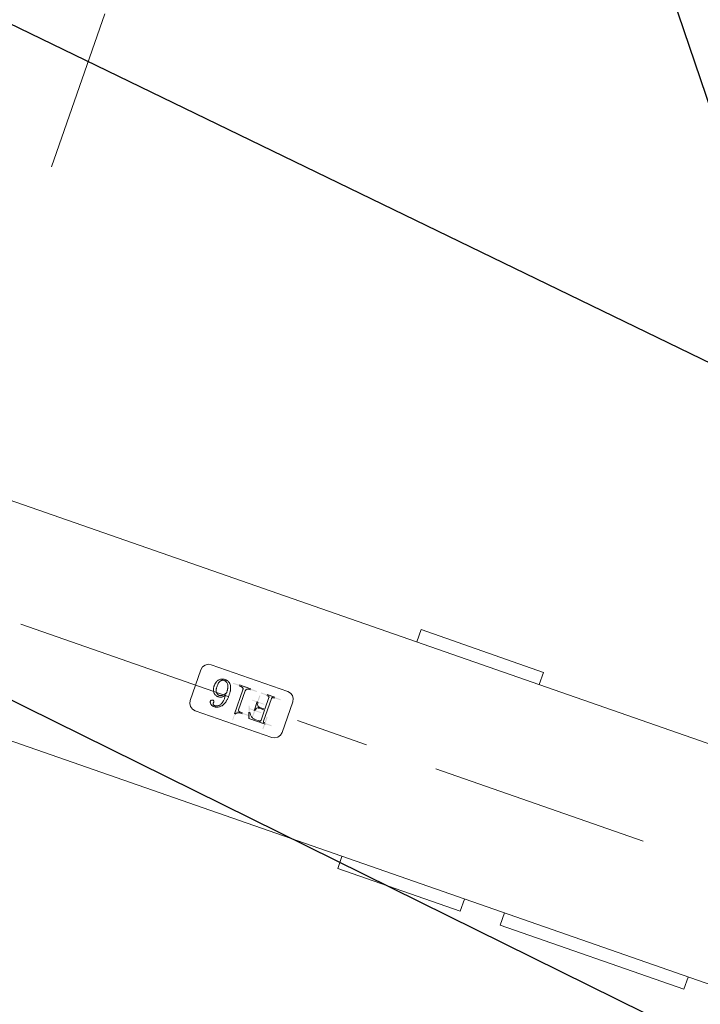
# Model space of a CAD drawing. Units: millimetres. Extents: x 2769 to 4808, y 1057 to 2134.
# Drawn here: x 3429 to 3429, y 1475 to 1476 of the extents above; entities that cross this region are included whole.
import ezdxf

# ---------------------------------------------------------------- set-up
doc = ezdxf.new("R2010")
doc.units = ezdxf.units.MM
doc.linetypes.add('点画线', pattern=[18, 12, -2, 2, -2])
doc.layers.add('中心线层', color=1, linetype='点画线', lineweight=18)
doc.layers.add('桩基', color=7, linetype='Continuous', lineweight=18)

# ---------------------------------------------------------------- blocks, each defined once
blk = doc.blocks.new('*X119')
for points in [[(-237.44009, 923.97131), (-237.44009, 931.97139), (-236.82293, 931.97139), (-236.82293, 923.97131)], [(-217.48563, 932.89723), (-217.48563, 924.89715), (-217.89733, 924.89715), (-217.89733, 932.89723)], [(-241.44013, 928.58843), (-233.44005, 928.58843), (-233.44005, 927.97135), (-241.44013, 927.97135)], [(-232.90269, 923.03431), (-224.90261, 923.03431), (-224.90261, 922.51989), (-232.90269, 922.51989)], [(-228.28557, 927.03435), (-228.28557, 919.03427), (-228.90265, 919.03427), (-228.90265, 927.03435)], [(-224.53839, 920.96561), (-227.50761, 928.39427), (-226.99305, 928.59995), (-224.02383, 921.17127)], [(-226.01125, 927.25133), (-218.01117, 927.25133), (-218.01117, 926.63419), (-226.01125, 926.63419)], [(-232.90269, 917.47995), (-224.90261, 917.47995), (-224.90261, 917.06847), (-232.90269, 917.06847)], [(-228.90265, 913.06843), (-228.90265, 921.06851), (-228.28557, 921.06851), (-228.28557, 913.06843)], [(-241.54299, 911.61701), (-233.54291, 911.61701), (-233.54291, 910.99993), (-241.54299, 910.99993)], [(-228.60571, 910.99993), (-236.60581, 910.99993), (-236.60581, 911.61701), (-228.60571, 911.61701)], [(-226.01125, 911.61701), (-218.01117, 911.61701), (-218.01117, 910.99993), (-226.01125, 910.99993)], [(-210.50257, 910.99993), (-218.50265, 910.99993), (-218.50265, 911.61701), (-210.50257, 911.61701)]]:
    blk.add_hatch(color=7).paths.add_polyline_path(points, flags=0)
at = {"color": 7, "lineweight": 0}
for points in [[(-534.99981, 998.00001), (-414.99985, 998.00001)], [(-534.99981, 998.00001), (-534.99981, 990.00007)], [(-414.99985, 998.00001), (-414.99985, 990.00007)], [(-389.00013, 998.00001), (-308.99985, 998.00001)], [(-389.00013, 990.00007), (-389.00013, 998.00001)], [(-308.99985, 990.00007), (-308.99985, 998.00001)], [(-835.00007, 990.00007), (-18.99987, 990.00007)], [(-243.99999, 934.99995), (-245.94613, 934.60703), (-247.53547, 933.53547), (-248.60709, 931.94619), (-249.00005, 930.00005)], [(-194.00001, 934.99995), (-243.99999, 934.99995)], [(-188.99989, 930.00005), (-189.39285, 931.94619), (-190.46447, 933.53547), (-192.05385, 934.60703), (-194.00001, 934.99995)], [(-249.00005, 930.00005), (-249.00005, 910.00001)], [(-217.89733, 928.89719), (-218.04507, 928.62979), (-218.23409, 928.35609), (-218.43651, 928.12637), (-218.65269, 927.93601), (-218.88391, 927.78227), (-219.13155, 927.66275)], [(-217.48563, 913.26271), (-217.48563, 928.89719)], [(-204.11437, 928.79425), (-204.36583, 928.78951), (-204.61087, 928.77555), (-204.85033, 928.75269), (-205.08415, 928.72087), (-205.31283, 928.68015), (-205.53635, 928.63083), (-205.75507, 928.57271), (-205.96913, 928.50617), (-206.17883, 928.43123), (-206.38471, 928.34771), (-206.58621, 928.25535), (-206.97807, 928.04473), (-207.35703, 927.79801), (-207.72349, 927.51381), (-208.07923, 927.18953), (-208.42419, 926.82265), (-208.59295, 926.62233), (-208.75967, 926.41003)], [(-201.85137, 927.97135), (-202.07827, 928.14767), (-202.38709, 928.34749), (-202.70227, 928.50793), (-203.02831, 928.63189), (-203.36937, 928.72129), (-203.73027, 928.77577), (-204.11437, 928.79425)], [(-188.99989, 910.00001), (-188.99989, 930.00005)], [(-226.74301, 928.58843), (-237.44009, 928.58843)], [(-236.82293, 927.97135), (-236.57021, 927.94639), (-236.35615, 927.88259), (-236.10291, 927.76569)], [(-236.10291, 927.76569), (-235.98579, 927.51875), (-235.90875, 927.27201)], [(-235.89711, 927.14861), (-235.89711, 912.43997)], [(-234.25119, 927.14861), (-234.23827, 927.39535), (-234.14613, 927.64235)], [(-234.25119, 920.56563), (-234.25119, 927.14861)], [(-234.04579, 927.76569), (-233.79215, 927.88259), (-233.57851, 927.94639), (-233.32579, 927.97135)], [(-233.32579, 927.97135), (-230.44563, 927.97135)], [(-230.44563, 927.97135), (-230.08953, 927.95237), (-229.72307, 927.89467), (-229.34277, 927.79581), (-228.94619, 927.65287), (-228.74031, 927.56355), (-228.52849, 927.46123), (-228.31097, 927.34581), (-228.08703, 927.21599)], [(-228.28557, 917.06847), (-228.28557, 923.03431)], [(-227.97725, 927.14861), (-227.61811, 926.81573), (-227.25891, 926.43007), (-227.07767, 926.21431), (-226.89331, 925.98049), (-226.70555, 925.72663), (-226.39377, 925.27233), (-226.20821, 924.98227), (-226.02299, 924.67993)], [(-225.50843, 924.88561), (-226.74301, 928.58843)], [(-221.08573, 927.25133), (-222.01121, 927.25133)], [(-222.01121, 926.63419), (-220.15991, 926.63419)], [(-219.13155, 927.66275), (-219.39769, 927.52517), (-219.69135, 927.41665), (-220.02515, 927.33509), (-220.41659, 927.28013), (-220.84507, 927.25451), (-221.08573, 927.25133)], [(-220.15991, 926.63419), (-219.90711, 926.60645), (-219.69353, 926.52313), (-219.43989, 926.32565)], [(-219.43989, 926.32565), (-219.24261, 926.07891), (-219.14361, 925.83191)], [(-219.13155, 925.70857), (-219.13155, 913.26271)], [(-208.87933, 926.24747), (-209.01805, 926.04661), (-209.15155, 925.83641), (-209.27989, 925.61621), (-209.40301, 925.38599), (-209.52147, 925.14525), (-209.63429, 924.89337), (-209.74195, 924.63027), (-209.84439, 924.35525), (-209.94085, 924.06801), (-210.03173, 923.76787), (-210.11703, 923.45439), (-210.19583, 923.12709), (-210.26857, 922.78539), (-210.33447, 922.42859), (-210.39389, 922.05633), (-210.44603, 921.66765), (-210.49083, 921.26223), (-210.52829, 920.83911), (-210.55757, 920.39771), (-210.57825, 919.93733), (-210.59073, 919.45721), (-210.59419, 919.02293)], [(-208.63995, 919.53707), (-208.63775, 919.95737), (-208.62745, 920.55751), (-208.60847, 921.12097), (-208.58223, 921.64895), (-208.54823, 922.14219), (-208.50729, 922.60257), (-208.46081, 923.03127), (-208.40823, 923.42921), (-208.35053, 923.79827), (-208.28809, 924.13927), (-208.22177, 924.45387), (-208.15113, 924.74351), (-208.07755, 925.00923), (-208.00085, 925.25249), (-207.92161, 925.47447), (-207.83977, 925.67647), (-207.67059, 926.02551), (-207.49533, 926.30885)], [(-207.40571, 926.42859), (-207.19899, 926.67533), (-206.88079, 927.01145), (-206.56815, 927.29029), (-206.25763, 927.51937), (-205.94543, 927.70501), (-205.62807, 927.85077), (-205.30161, 927.95971), (-204.96273, 928.03245), (-204.60741, 928.06949)], [(-204.42269, 928.07423), (-204.21639, 928.06845), (-203.94081, 928.03895), (-203.69837, 927.98491), (-203.49729, 927.90799), (-203.29141, 927.76569)], [(-203.29141, 927.76569), (-203.09379, 927.51875), (-202.99515, 927.27201)], [(-202.98265, 927.14861), (-203.01885, 926.94449), (-203.08559, 926.73713)], [(-203.08559, 926.32565), (-203.08559, 926.52997), (-203.08559, 926.73713)], [(-203.08559, 926.32565), (-203.08383, 926.09979), (-203.05971, 925.83557), (-202.98005, 925.62715)], [(-202.88015, 925.50289), (-202.62007, 925.34139), (-202.37757, 925.30267), (-202.17479, 925.29731)], [(-202.05719, 925.29709), (-201.83331, 925.30937), (-201.56845, 925.37413), (-201.35917, 925.49451)], [(-200.92547, 926.53125), (-200.96943, 926.80127), (-201.11413, 927.10747), (-201.29193, 927.35893), (-201.51807, 927.62423), (-201.85137, 927.97135)], [(-201.23429, 925.60563), (-201.07709, 925.81857), (-200.97499, 926.08709), (-200.93795, 926.29679), (-200.92547, 926.53125)], [(-345.79691, 920.00007), (-481.27487, 920.00007)], [(-255.50915, 920.00007), (-300.65285, 920.00007)], [(-230.85691, 920.56563), (-234.25119, 920.56563)], [(-234.25119, 919.94855), (-230.85691, 919.94855)], [(-234.25119, 912.43997), (-234.25119, 919.94855)], [(-230.85691, 919.94855), (-230.60847, 919.93691), (-230.32421, 919.89127), (-230.07099, 919.81421), (-229.84795, 919.70867), (-229.56799, 919.50137)], [(-229.41729, 920.97711), (-229.65717, 920.79777), (-229.86517, 920.70413), (-230.12051, 920.63217), (-230.33239, 920.59625), (-230.67521, 920.56887)], [(-229.41729, 919.33147), (-229.23729, 919.04467), (-229.11199, 918.76343), (-229.01293, 918.44417), (-228.94357, 918.08715), (-228.90745, 917.69183), (-228.90265, 917.47995)], [(-228.90265, 922.51989), (-228.91471, 922.22793), (-228.96079, 921.90153), (-229.03749, 921.61401), (-229.14127, 921.36495), (-229.26869, 921.15287)], [(-210.59419, 919.02293), (-210.59159, 918.64609), (-210.57993, 918.18749), (-210.56011, 917.75231), (-210.53217, 917.33913), (-210.49641, 916.94635), (-210.45337, 916.57283), (-210.40299, 916.21729), (-210.34611, 915.87863), (-210.28283, 915.55563), (-210.21263, 915.24773), (-210.13635, 914.95385), (-210.05459, 914.67325), (-209.96631, 914.40521), (-209.87241, 914.14895), (-209.77293, 913.90413), (-209.66745, 913.66967), (-209.55675, 913.44551), (-209.44005, 913.23061), (-209.31777, 913.02501)], [(-74.88715, 920.00007), (-210.36503, 920.00007)], [(-208.63995, 917.99431), (-208.45043, 918.42109), (-208.32343, 918.67883), (-208.19425, 918.91957), (-208.06371, 919.14373), (-207.93241, 919.35151), (-207.66797, 919.71841), (-207.40445, 920.02369), (-207.14473, 920.27049), (-206.89151, 920.46277)], [(-207.61159, 913.15999), (-207.81825, 913.52045), (-208.00515, 913.92481), (-208.09131, 914.14487), (-208.17223, 914.37763), (-208.24717, 914.62373), (-208.31693, 914.88387), (-208.38065, 915.15883), (-208.43837, 915.44929), (-208.48923, 915.75607), (-208.53355, 916.08013), (-208.57059, 916.42225), (-208.60029, 916.78357), (-208.62181, 917.16493), (-208.63521, 917.56737), (-208.63995, 917.99219)], [(-206.99445, 921.49133), (-207.26919, 921.31261), (-207.53491, 921.09431), (-207.79371, 920.83227), (-208.04735, 920.52069), (-208.29803, 920.15161), (-208.42333, 919.94213), (-208.54907, 919.71367)], [(-206.89151, 920.46277), (-206.68443, 920.59427), (-206.31753, 920.79523), (-205.95919, 920.95107), (-205.60655, 921.06545), (-205.25639, 921.14081), (-204.90671, 921.17805)], [(-204.62857, 922.21135), (-204.98643, 922.19265), (-205.36151, 922.13471), (-205.75465, 922.03545), (-205.95791, 921.96933), (-206.16633, 921.89221), (-206.37863, 921.80331), (-206.59525, 921.70257), (-206.81615, 921.58995)], [(-204.73145, 921.18279), (-204.43687, 921.16423), (-204.16001, 921.10975), (-203.89599, 921.01909), (-203.63939, 920.89083), (-203.38441, 920.72007), (-203.12561, 920.49981), (-202.85601, 920.21879)], [(-201.15505, 920.54955), (-201.30577, 920.76009), (-201.54559, 921.04153), (-201.80833, 921.29193), (-202.09379, 921.51241), (-202.40431, 921.70363), (-202.74065, 921.86597), (-203.10451, 921.99841), (-203.49813, 922.10043), (-203.70655, 922.13965), (-203.92359, 922.17041), (-204.14923, 922.19307), (-204.38439, 922.20683), (-204.62857, 922.21135)], [(-202.69973, 920.03167), (-202.47409, 919.71967), (-202.27985, 919.38573), (-202.11581, 919.02725), (-201.98099, 918.64031), (-201.92461, 918.43465), (-201.87549, 918.22001), (-201.83415, 917.99543), (-201.80057, 917.76069), (-201.77517, 917.51439), (-201.75789, 917.25601), (-201.74927, 916.98451)], [(-201.74843, 916.86281), (-201.75535, 916.35099), (-201.77037, 915.95159), (-201.79365, 915.57629), (-201.82469, 915.22451), (-201.86301, 914.89593), (-201.90733, 914.59057), (-201.95777, 914.30763), (-202.01287, 914.04665), (-202.07313, 913.80683), (-202.13733, 913.58761), (-202.27555, 913.20719), (-202.42415, 912.89793), (-202.58043, 912.65227)], [(-201.54305, 912.23437), (-201.26829, 912.53577), (-201.01981, 912.86521), (-200.79671, 913.22461), (-200.59907, 913.61605), (-200.50989, 913.82469), (-200.42727, 914.04235), (-200.35143, 914.26933), (-200.28215, 914.50597), (-200.21971, 914.75291), (-200.16503, 915.01045), (-200.11719, 915.27897), (-200.07711, 915.55909), (-200.04529, 915.85105), (-200.02159, 916.15571), (-200.00649, 916.47313), (-200.00007, 916.80383)], [(-200.00007, 916.86281), (-200.00479, 917.11045), (-200.01897, 917.35613), (-200.04225, 917.59991), (-200.07541, 917.84191), (-200.11719, 918.08215), (-200.16891, 918.32097), (-200.22957, 918.55805), (-200.30021, 918.79385), (-200.37987, 919.02829), (-200.46905, 919.26149), (-200.56853, 919.49361), (-200.67705, 919.72439), (-200.79629, 919.95413), (-200.92505, 920.18301), (-201.06461, 920.41063)], [(-236.82293, 911.61701), (-237.54295, 911.61701)], [(-237.54295, 910.99993), (-232.60577, 910.99993)], [(-236.10291, 911.82289), (-236.35615, 911.66159), (-236.57021, 911.62265), (-236.82293, 911.61701)], [(-235.89711, 912.43997), (-235.92209, 912.18999), (-236.01295, 911.94325)], [(-234.04579, 911.82289), (-234.21979, 912.03279), (-234.24991, 912.26711)], [(-233.32579, 911.61701), (-233.57851, 911.62265), (-233.79215, 911.66159), (-234.04579, 911.82289)], [(-232.60577, 911.61701), (-233.32579, 911.61701)], [(-221.08573, 911.61701), (-222.01121, 911.61701)], [(-222.01121, 910.99993), (-214.50261, 910.99993)], [(-219.64569, 912.02849), (-219.88601, 911.84935), (-220.09357, 911.75551), (-220.34893, 911.68353), (-220.56079, 911.64763), (-220.90363, 911.62025)], [(-219.13155, 913.26271), (-219.14701, 912.98085), (-219.19569, 912.71605), (-219.27323, 912.49033), (-219.43601, 912.22053), (-219.64569, 912.02849)], [(-216.97143, 912.02849), (-217.18853, 912.18243), (-217.33965, 912.39283), (-217.43871, 912.68783), (-217.47533, 912.96129), (-217.48563, 913.26271)], [(-215.53139, 911.61701), (-215.78207, 911.62329), (-216.11883, 911.65645), (-216.40219, 911.71669), (-216.63255, 911.79981), (-216.89995, 911.96351)], [(-214.50261, 911.61701), (-215.53139, 911.61701)], [(-209.18985, 912.82801), (-208.93147, 912.48025), (-208.65413, 912.16931), (-208.43279, 911.95877), (-208.20067, 911.76643), (-207.87209, 911.53799), (-207.52115, 911.33993), (-207.14515, 911.17173), (-206.74215, 911.03329), (-206.52893, 910.97515), (-206.30801, 910.92499), (-206.07849, 910.88237), (-205.84037, 910.84795), (-205.59229, 910.82185), (-205.33477, 910.80421), (-205.06651, 910.79517)], [(-204.93733, 911.51435), (-205.27063, 911.53283), (-205.59103, 911.58793), (-205.89935, 911.67903), (-206.19695, 911.80673), (-206.48461, 911.97189), (-206.76231, 912.17623), (-207.03065, 912.42169), (-207.28987, 912.71175), (-207.53921, 913.04935)], [(-204.93733, 910.79433), (-204.54927, 910.80829), (-204.33571, 910.82855), (-204.12729, 910.85783), (-203.92359, 910.89571), (-203.52827, 910.99781), (-203.14761, 911.13497), (-202.77769, 911.30847), (-202.41637, 911.52035), (-202.06283, 911.77271), (-201.71485, 912.06877)], [(-202.58043, 912.65227), (-202.80867, 912.37131), (-203.04121, 912.14131), (-203.28281, 911.95377), (-203.53863, 911.80263), (-203.81289, 911.68487), (-204.11353, 911.59767), (-204.45029, 911.54059), (-204.83565, 911.51519)], [(-249.00005, 910.00001), (-248.60709, 908.05375), (-247.53547, 906.46439), (-245.94613, 905.39281), (-243.99999, 904.99987)], [(-243.99999, 904.99987), (-194.00001, 904.99987)], [(-194.00001, 904.99987), (-192.05385, 905.39281), (-190.46447, 906.46439), (-189.39285, 908.05375), (-188.99989, 910.00001)], [(-18.99987, 849.99999), (-835.00007, 849.99999)], [(-389.00013, 849.99999), (-389.00013, 842.00005)], [(-308.99985, 849.99999), (-308.99985, 842.00005)], [(-308.99985, 842.00005), (-389.00013, 842.00005)]]:
    blk.add_lwpolyline(points, dxfattribs=at)
at = {"layer": '中心线层'}
blk.add_line((0, -1252.42685), (0, 1404.41451), dxfattribs=at)
blk = doc.blocks.new('40M')
for p, q in [((3459.12775, 1555.32741), (3445.53927, 1561.91249)), ((3463.62725, 1553.14693), (3454.62825, 1557.5079))]:
    blk.add_line(p, q)

msp = doc.modelspace()

# ---------------------------------------------------------------- linework, layer by layer
for p, q in [((3429.37188, 1474.89072), (3428.51104, 1477.43159)), ((3427.67102, 1475.73074), (3429.37188, 1474.89072))]:
    msp.add_line(p, q)
at = {"layer": '桩基', "color": 1}
msp.add_circle((3428.9447, 1476.16226), 40, dxfattribs=at)

# ---------------------------------------------------------------- block references
at = {"rotation": 179.9999999999974}
msp.add_blockref('40M', (6887.81822, 3030.97105), dxfattribs=at)
at = {"xscale": 0.0009999999999999985, "yscale": 0.0009999999999999985, "zscale": 0.0009999999999999985, "rotation": 160.7844565033442}
msp.add_blockref('*X119', (3428.94384, 1476.15979), dxfattribs=at)

doc.saveas('drawing.dxf')
